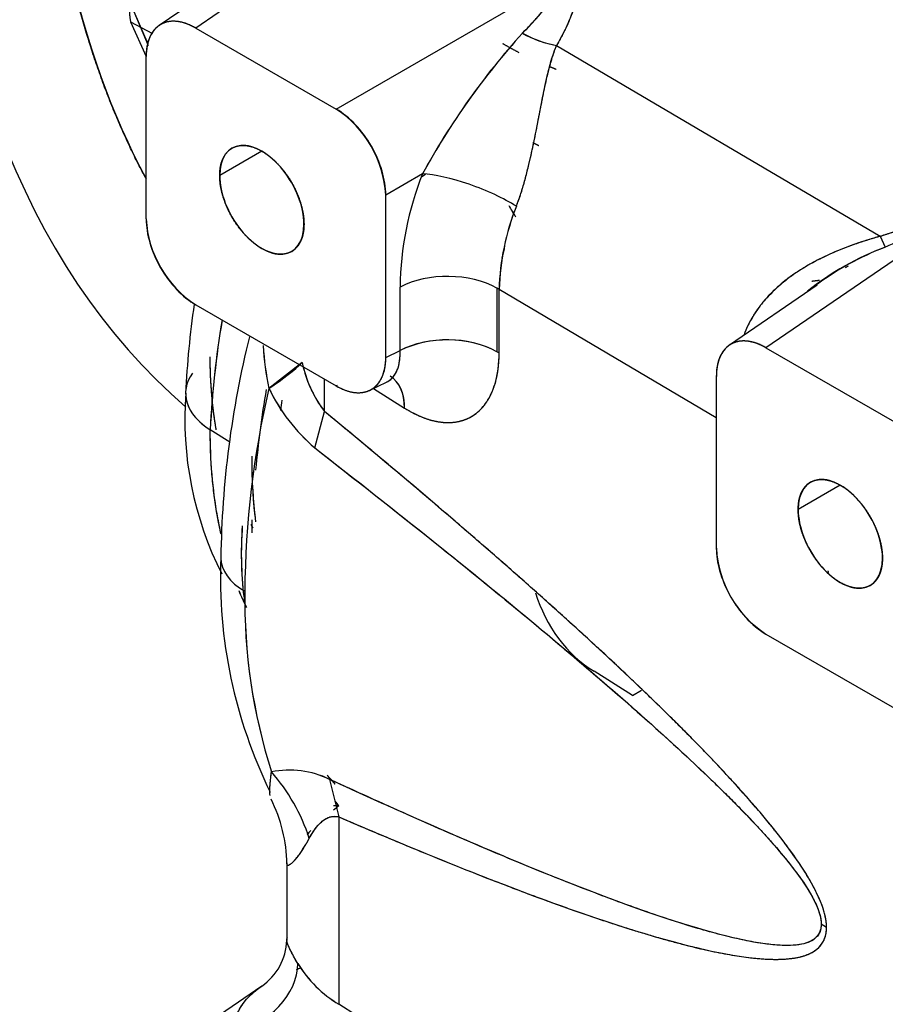
# Model space of a CAD drawing. Units: millimetres. Extents: x 0 to 543, y 0 to 287.
# Drawn here: x 103 to 118, y 41 to 58 of the extents above; entities that cross this region are included whole.
import ezdxf
from ezdxf import colors
from ezdxf.entities.mleader import LeaderData, LeaderLine
from ezdxf.lldxf.tags import DXFTag
from ezdxf.math import Vec2, Vec3

# ---------------------------------------------------------------- set-up
doc = ezdxf.new("R2010")
doc.units = ezdxf.units.MM
for name, color, linetype in [('14910012', 7, 'Continuous'), ('I_T485AT000_01_R', 7, 'Continuous'), ('Predeterminado', 7, 'Continuous')]:
    doc.layers.add(name, color=color, linetype=linetype)
tags = doc.linetypes.add('HIDDEN2', pattern=[4.7625, 3.175, -1.5875]).pattern_tags.tags
tags[6:7] = [DXFTag(74, 4), DXFTag(75, 0), DXFTag(340, '0'), DXFTag(46, 0.0), DXFTag(50, 0.0), DXFTag(44, 0.0), DXFTag(45, 0.0)]
tags[4:5] = [DXFTag(74, 4), DXFTag(75, 0), DXFTag(340, '0'), DXFTag(46, 0.0), DXFTag(50, 0.0), DXFTag(44, 0.0), DXFTag(45, 0.0)]

# ---------------------------------------------------------------- blocks, each defined once
blk = doc.blocks.new('SE6')
at = {"layer": '14910012', "color": 7, "linetype": 'Continuous'}
for centre, major_axis, start_param, end_param in [((116.855, 76.858), (22.85, 39.577), 0, 3.141593), ((119.4, 75.388), (22.85, 39.577), 0, 3.565843), ((121.097, 74.408), (14, 24.249), 1.720779, 3.03256), ((119.966, 75.061), (20, 34.641), 2.131731, 3.36839)]:
    blk.add_ellipse(centre, major_axis=major_axis, ratio=0.57735, start_param=start_param, end_param=end_param, dxfattribs=at)
at = {"layer": 'I_T485AT000_01_R', "color": 7, "linetype": 'HIDDEN2'}
for p, q in [((112.401, 62.632), (105.198, 57.714)), ((110.77, 61.048), (105.823, 57.67)), ((110.77, 61.048), (105.823, 57.67)), ((108.229, 56.281), (112, 58.459)), ((108.229, 56.281), (112, 58.459)), ((104.766, 57.953), (105.012, 57.373)), ((104.766, 57.953), (105.002, 57.397)), ((104.707, 57.777), (105.086, 57.574)), ((104.707, 57.777), (105.086, 57.574)), ((104.707, 57.777), (104.976, 57.183)), ((105.823, 57.67), (108.229, 56.281)), ((105.823, 57.67), (108.229, 56.281)), ((111.999, 57.372), (117.537, 54.106)), ((111.999, 57.372), (117.537, 54.106)), ((104.975, 54.403), (104.975, 57.181)), ((104.975, 54.403), (104.975, 57.181)), ((106.955, 55.563), (106.234, 55.147)), ((106.955, 55.563), (106.234, 55.147)), ((109.703, 55.175), (109.077, 54.813)), ((109.703, 55.175), (109.077, 54.813)), ((109.691, 55.132), (109.755, 55.169)), ((109.077, 52.035), (109.077, 54.813)), ((109.077, 52.035), (109.077, 54.813)), ((117.537, 54.106), (117.625, 53.921)), ((117.537, 54.106), (117.625, 53.921)), ((111.108, 53.952), (111.102, 53.885)), ((118.293, 54.051), (115.581, 52.2)), ((118.293, 54.051), (115.581, 52.2)), ((111.102, 53.885), (111.065, 53.734)), ((116.989, 53.597), (116.939, 53.568)), ((109.32, 52.152), (109.32, 53.238)), ((109.32, 52.152), (109.32, 53.238)), ((116.461, 53.271), (114.956, 52.243)), ((110.98, 52.131), (110.98, 53.217)), ((110.98, 52.131), (110.98, 53.217)), ((111.016, 53.195), (110.98, 53.217)), ((111.016, 52.11), (111.016, 53.195)), ((114.733, 51.003), (111.016, 53.195)), ((111.016, 52.11), (111.016, 53.195)), ((114.733, 51.003), (111.016, 53.195)), ((105.823, 52.935), (108.229, 51.546)), ((105.823, 52.935), (108.229, 51.546)), ((109.077, 52.035), (109.32, 52.152)), ((109.077, 52.035), (109.32, 52.152)), ((110.98, 52.131), (111.016, 52.11)), ((115.581, 52.2), (118.128, 50.729)), ((115.581, 52.2), (118.128, 50.729)), ((107.647, 51.947), (107.077, 51.504)), ((108.027, 51.111), (108.027, 51.662)), ((108.027, 51.111), (108.027, 51.662)), ((108.243, 51.553), (108.229, 51.546)), ((108.243, 51.553), (108.229, 51.546)), ((108.801, 51.472), (109.088, 51.61)), ((109.086, 51.609), (109.092, 51.619)), ((114.733, 51.71), (114.733, 48.769)), ((114.733, 51.71), (114.733, 48.769)), ((108.865, 51.502), (109.398, 51.168)), ((108.865, 51.502), (109.398, 51.168)), ((107.864, 50.485), (108.027, 51.111)), ((107.864, 50.485), (108.027, 51.111)), ((106.409, 50.584), (106.072, 50.796)), ((106.409, 50.584), (106.072, 50.796)), ((116.855, 49.848), (116.134, 49.431)), ((116.855, 49.848), (116.134, 49.431)), ((115.581, 47.301), (118.128, 45.83)), ((115.581, 47.301), (118.128, 45.83)), ((113.297, 46.252), (112.641, 46.666)), ((113.297, 46.252), (112.641, 46.666)), ((113.297, 46.252), (113.453, 46.343)), ((113.297, 46.252), (113.453, 46.343)), ((108.113, 44.815), (108.275, 44.172)), ((108.113, 44.815), (108.275, 44.172)), ((108.275, 44.361), (108.275, 44.361)), ((108.275, 44.172), (108.275, 40.966)), ((108.275, 44.172), (108.275, 40.966)), ((107.382, 43.386), (107.382, 42.06)), ((116.619, 42.282), (116.529, 42.337)), ((116.619, 42.282), (116.529, 42.337)), ((106.953, 41.276), (105.198, 40.077)), ((109.533, 40.17), (108.275, 40.966))]:
    blk.add_line(p, q, dxfattribs=at)
for centre, radius, start, end in [((105.396, 57.931), 0.706, 149.7797, 192.6549), ((105.394, 57.931), 0.704, 149.7296, 192.0984), ((120.792, 49.102), 12.643, 137.8748, 151.2928), ((121.004, 48.952), 12.9, 138.0093, 151.1583), ((112.324, 59.186), 1.843, 240.4532, 259.8501), ((107.225, 54.723), 1.853, 2.7804, 57.2196), ((107.191, 54.703), 1.889, 3.337, 56.663), ((114.903, 53.141), 5.584, 158.6344, 179.0038), ((114.903, 53.141), 5.584, 158.6344, 179.0038), ((115.146, 53.081), 4.131, 158.1385, 178.4196), ((115.132, 53.084), 4.118, 158.1044, 178.4537), ((121.965, 61.05), 12.55, 210.7539, 211.7976), ((121.963, 61.049), 12.548, 210.755, 211.7988), ((106.827, 54.493), 1.853, 182.7804, 237.2196), ((106.861, 54.513), 1.889, 183.3304, 236.6696), ((119.359, 49.305), 4.931, 110.5834, 128.477), ((119.455, 49.182), 5.08, 111.1117, 126.7616), ((121.204, 50.698), 15.569, 171.7049, 177.3421), ((122.387, 49.981), 16.335, 170.5048, 177.1392), ((122.387, 49.981), 16.336, 170.506, 177.1382), ((122.986, 48.37), 16.734, 166.1059, 179.2003), ((111.651, 52.496), 4.681, 183.1948, 192.2376), ((111.683, 52.489), 4.71, 183.0882, 192.0665), ((110.129, 50.464), 1.872, 62.9724, 115.584), ((109.656, 52.357), 2.051, 191.5241, 217.4203), ((109.672, 52.364), 2.068, 193.9907, 217.3087), ((111.52, 50.988), 5.884, 175.7833, 206.8684), ((122.512, 47.907), 15.849, 166.8812, 179.5481), ((122.501, 47.908), 15.838, 166.8769, 179.5524), ((125.723, 48.32), 18.959, 170.3961, 174.5895), ((125.723, 48.32), 18.959, 170.3961, 174.5895), ((109.895, 52.866), 3.13, 205.7831, 229.5277), ((109.877, 52.852), 3.108, 205.6957, 229.6152), ((124.607, 48.897), 17.476, 172.0844, 172.6685), ((113.024, 48.681), 6.42, 175.8111, 187.6165), ((113.023, 48.68), 6.419, 175.8065, 186.5859), ((116.619, 48.879), 1.889, 183.3304, 236.6696), ((116.599, 48.867), 1.868, 183.0131, 236.9869), ((114.586, 48.267), 8.339, 177.6846, 206.1335), ((116.396, 47.892), 9.733, 179.1725, 197.6419), ((116.372, 47.888), 9.709, 179.1493, 197.6651), ((107.433, 43.435), 1.538, 63.7579, 101.7306), ((107.432, 43.423), 1.55, 63.9104, 101.5781), ((104.895, 43.351), 2.487, 0.387, 26.9146), ((113.024, 48.681), 6.42, 221.3577, 222.2895), ((113.023, 48.68), 6.419, 221.553, 222.2942), ((106.39, 42.093), 0.993, 304.5731, 358.2882), ((109.351, 42.757), 2.09, 211.5592, 239.0085), ((109.351, 42.757), 2.089, 211.5548, 239.0129)]:
    blk.add_arc(centre, radius, start, end, dxfattribs=at)
for centre, major_axis, ratio, start_param, end_param in [((121.805, 74), (13.165, 22.803), 0.57735, 2.356194, 2.798173), ((105.825, 56.689), (-0.601, 1.041), 0.576253, 5.888726, 6.281023), ((105.825, 56.689), (0.601, -1.041), 0.576253, 3.141466, 3.531654), ((105.825, 56.689), (-0.601, 1.041), 0.576253, 5.498738, 5.888726), ((105.825, 56.689), (-0.601, 1.041), 0.576253, 0.390061, 0.784447), ((111.743, 58.212), (1.039, -0.601), 0.590905, 4.73878, 5.277654), ((108.227, 55.302), (-0.6, 1.039), 0.57845, 5.10245, 5.496836), ((108.227, 55.302), (-0.6, 1.039), 0.57845, 4.712263, 5.10245), ((106.955, 54.73), (0.51, -0.883), 0.57735, 0.785398, 3.926991), ((108.227, 55.302), (0.6, -1.039), 0.57845, 1.176337, 1.568634), ((106.955, 54.73), (-0.51, 0.883), 0.57735, 0.785398, 3.926991), ((108.227, 55.302), (0.6, -1.039), 0.57845, 0.786349, 1.176337), ((110.514, 54.664), (1.123, -0.422), 0.257724, 0.882743, 2.468981), ((110.514, 54.664), (1.123, -0.422), 0.257724, 0.882743, 2.468981), ((105.825, 53.914), (-0.6, 1.039), 0.57845, 0.786349, 1.176337), ((105.825, 53.914), (-0.6, 1.039), 0.57845, 1.176337, 1.568634), ((105.825, 53.914), (0.6, -1.039), 0.57845, 4.712263, 5.10245), ((110.131, 52.727), (1.2, 0), 0.57735, 0.785398, 2.312561), ((110.131, 52.727), (1.2, 0), 0.57735, 0.785398, 2.312561), ((105.825, 53.914), (0.6, -1.039), 0.57845, 5.10245, 5.496836), ((110.131, 52.727), (1.2, 0), 0.57735, 0.741765, 0.785398), ((110.131, 51.641), (-1.2, 0), 0.57735, 3.926991, 5.454154), ((115.583, 51.218), (0.601, -1.041), 0.576253, 3.141466, 3.503362), ((115.583, 51.218), (-0.601, 1.041), 0.576253, 5.862536, 6.253789), ((115.583, 51.218), (-0.601, 1.041), 0.576253, 5.498738, 5.862536), ((110.131, 51.641), (1.2, 0), 0.57735, 0.741765, 0.785398), ((115.583, 51.218), (-0.601, 1.041), 0.576253, 0.36177, 0.784447), ((105.054, 51.076), (2.751, 1.196), 0.186697, -0.829495, -0.431488), ((108.227, 52.527), (0.601, -1.041), 0.576253, 0.390061, 0.784447), ((107.251, 51.42), (1.6, 0), 0.57735, 2.757506, 3.883358), ((108.227, 52.527), (-0.601, 1.041), 0.576253, 3.141466, 3.531654), ((108.513, 50.7), (-0.638, -1.016), 0.603083, 2.37799, 3.141593), ((108.513, 50.7), (-0.638, -1.016), 0.603083, 2.37799, 2.948859), ((107.251, 51.42), (1.6, 0), 0.57735, 3.141593, 3.883358), ((108.227, 52.527), (0.601, -1.041), 0.576253, 5.498738, 5.888726), ((108.227, 52.527), (0.601, -1.041), 0.576253, 5.888726, 6.281023), ((116.855, 49.015), (0.51, -0.883), 0.57735, 0.785398, 3.926991), ((116.855, 49.015), (-0.51, 0.883), 0.57735, 0.785398, 3.926991), ((115.583, 48.281), (-0.6, 1.039), 0.57845, 0.786349, 1.150147), ((107.654, 48.604), (1.4, 0), 0.57735, 3.141873, 3.926991), ((107.654, 48.604), (1.4, 0), 0.57735, 3.141889, 3.926991), ((115.583, 48.281), (-0.6, 1.039), 0.57845, 1.150147, 1.5414), ((112.739, 47.97), (-0.802, 1.384), 0.625524, 1.199542, 2.310571), ((115.583, 48.281), (-0.6, 1.039), 0.57845, 1.57067, 1.930332), ((115.583, 48.281), (0.6, -1.039), 0.57845, 5.071925, 5.496836), ((105.108, 43.004), (-1.291, 2.708), 0.924316, 4.571571, 5.01117), ((105.108, 43.004), (-1.291, 2.708), 0.924316, 4.571571, 5.01117), ((106.437, 41.436), (1.036, 0.606), 0.760088, 4.326294, 5.857817), ((106.437, 41.436), (1.036, 0.606), 0.760088, 4.326294, 5.857817)]:
    blk.add_ellipse(centre, major_axis=major_axis, ratio=ratio, start_param=start_param, end_param=end_param, dxfattribs=at)
for points, degree, knots in [([(104.957, 55.12), (104.331, 56.294), (103.919, 57.703), (103.186, 60.205), (103.186, 63.251)], 2, [0.609292, 0.609292, 0.609292, 0.75, 0.75, 1, 1, 1]), ([(112.22, 58.576), (112.323, 58.485), (112.357, 58.336), (112.283, 57.931), (112.175, 57.675), (111.999, 57.372)], 3, [0, 0, 0, 0, 0.5, 0.5, 1, 1, 1, 1]), ([(112.22, 58.576), (112.375, 58.439), (112.32, 58.134), (112.264, 57.829), (111.999, 57.372)], 2, [0, 0, 0, 0.5, 0.5, 1, 1, 1]), ([(111.415, 57.582), (111.444, 57.611), (111.499, 57.668), (111.578, 57.751), (111.65, 57.83), (111.716, 57.904), (111.775, 57.974), (111.827, 58.039), (111.874, 58.1), (111.911, 58.154), (111.941, 58.201), (111.965, 58.241), (111.984, 58.278), (111.999, 58.313), (112.01, 58.344), (112.017, 58.373), (112.019, 58.399), (112.017, 58.421), (112.012, 58.442), (112.004, 58.453), (112, 58.459)], 3, [0, 0, 0, 0, 0.104245, 0.202575, 0.295009, 0.381573, 0.462297, 0.537216, 0.606378, 0.669842, 0.71758, 0.761719, 0.802327, 0.83949, 0.873321, 0.903969, 0.931636, 0.956594, 0.979216, 1, 1, 1, 1]), ([(111.415, 57.582), (111.648, 57.818), (111.816, 58.011), (112.012, 58.306), (112.041, 58.407), (112, 58.459)], 3, [0, 0, 0, 0, 0.5, 0.5, 1, 1, 1, 1]), ([(105.823, 57.67), (105.654, 57.768), (105.499, 57.783), (105.343, 57.799), (105.224, 57.73), (105.104, 57.661), (105.04, 57.518), (104.975, 57.376), (104.975, 57.181)], 2, [0, 0, 0, 0.25, 0.25, 0.5, 0.5, 0.75, 0.75, 1, 1, 1]), ([(105.823, 57.67), (105.8, 57.683), (105.753, 57.709), (105.685, 57.738), (105.618, 57.761), (105.553, 57.776), (105.49, 57.785), (105.43, 57.787), (105.373, 57.782), (105.32, 57.771), (105.27, 57.754), (105.231, 57.735), (105.202, 57.716), (105.18, 57.701), (105.16, 57.685), (105.14, 57.667), (105.122, 57.647), (105.104, 57.626), (105.087, 57.603), (105.072, 57.579), (105.057, 57.553), (105.043, 57.526), (105.031, 57.498), (105.019, 57.468), (105.009, 57.436), (105, 57.404), (104.993, 57.37), (104.987, 57.334), (104.982, 57.298), (104.978, 57.26), (104.976, 57.221), (104.976, 57.194), (104.975, 57.181)], 3, [0, 0, 0, 0, 0.052481, 0.104407, 0.15578, 0.206599, 0.256866, 0.306582, 0.355747, 0.404363, 0.452431, 0.499952, 0.523648, 0.547481, 0.571452, 0.595559, 0.619803, 0.644184, 0.668703, 0.693359, 0.718153, 0.743084, 0.768154, 0.793361, 0.818707, 0.84419, 0.869812, 0.895572, 0.921471, 0.947509, 0.973685, 1, 1, 1, 1]), ([(111.359, 57.248), (111.221, 57.319), (111.087, 57.396), (111.085, 57.398), (111.082, 57.399)], 2, [0.741373085, 0.741373085, 0.741373085, 0.75, 0.75, 0.750167949, 0.750167949, 0.750167949]), ([(111.311, 54.619), (111.355, 54.733), (111.394, 54.85), (111.464, 55.088), (111.496, 55.209), (111.54, 55.394), (111.554, 55.456), (111.582, 55.58), (111.595, 55.641), (111.633, 55.825), (111.657, 55.945), (111.703, 56.184), (111.726, 56.301), (111.76, 56.475), (111.772, 56.532), (111.795, 56.645), (111.807, 56.701), (111.843, 56.866), (111.869, 56.973), (111.927, 57.178), (111.96, 57.277), (111.999, 57.372)], 3, [0, 0, 0, 0, 0.125, 0.125, 0.25, 0.25, 0.3125, 0.3125, 0.375, 0.375, 0.5, 0.5, 0.625, 0.625, 0.6875, 0.6875, 0.75, 0.75, 0.875, 0.875, 1, 1, 1, 1]), ([(111.311, 54.619), (111.323, 54.651), (111.347, 54.714), (111.381, 54.814), (111.413, 54.917), (111.445, 55.024), (111.475, 55.134), (111.505, 55.249), (111.552, 55.444), (111.615, 55.732), (111.674, 56.03), (111.72, 56.27), (111.752, 56.435), (111.786, 56.604), (111.824, 56.782), (111.863, 56.945), (111.896, 57.069), (111.92, 57.149), (111.94, 57.212), (111.96, 57.27), (111.979, 57.323), (111.993, 57.356), (111.999, 57.372)], 3, [0, 0, 0, 0, 0.033257, 0.067219, 0.101991, 0.137677, 0.174368, 0.21215, 0.251101, 0.36812, 0.500531, 0.559927, 0.625047, 0.680771, 0.750203, 0.830615, 0.874917, 0.903629, 0.930489, 0.955502, 0.978671, 1, 1, 1, 1]), ([(106.234, 55.147), (106.234, 55.313), (106.289, 55.434), (106.344, 55.555), (106.445, 55.614), (106.547, 55.672), (106.679, 55.659), (106.812, 55.646), (106.955, 55.563), (107.099, 55.481), (107.231, 55.341), (107.364, 55.201), (107.465, 55.025), (107.567, 54.849), (107.622, 54.664), (107.677, 54.48), (107.677, 54.314)], 2, [0, 0, 0, 0.125, 0.125, 0.25, 0.25, 0.375, 0.375, 0.5, 0.5, 0.625, 0.625, 0.75, 0.75, 0.875, 0.875, 1, 1, 1]), ([(107.677, 54.314), (107.677, 54.148), (107.622, 54.027), (107.567, 53.906), (107.465, 53.847), (107.364, 53.789), (107.231, 53.802), (107.099, 53.815), (106.955, 53.898), (106.812, 53.98), (106.679, 54.12), (106.547, 54.26), (106.445, 54.436), (106.344, 54.612), (106.289, 54.796), (106.234, 54.981), (106.234, 55.147)], 2, [0, 0, 0, 0.125, 0.125, 0.25, 0.25, 0.375, 0.375, 0.5, 0.5, 0.625, 0.625, 0.75, 0.75, 0.875, 0.875, 1, 1, 1]), ([(117.537, 54.106), (117.412, 54.071), (117.287, 54.033), (117.043, 53.951), (116.923, 53.906), (116.688, 53.808), (116.573, 53.755), (116.405, 53.667), (116.349, 53.637), (116.241, 53.573), (116.187, 53.54), (116.029, 53.437), (115.93, 53.363), (115.743, 53.205), (115.656, 53.121), (115.536, 52.985), (115.498, 52.938), (115.426, 52.842), (115.393, 52.792), (115.3, 52.639), (115.248, 52.532), (115.208, 52.419)], 3, [0, 0, 0, 0, 0.125, 0.125, 0.25, 0.25, 0.375, 0.375, 0.4375, 0.4375, 0.5, 0.5, 0.625, 0.625, 0.75, 0.75, 0.8125, 0.8125, 0.875, 0.875, 1, 1, 1, 1]), ([(117.537, 54.106), (117.511, 54.099), (117.45, 54.081), (117.328, 54.045), (117.114, 53.977), (116.812, 53.865), (116.472, 53.708), (116.143, 53.52), (115.849, 53.305), (115.654, 53.12), (115.548, 52.999), (115.506, 52.948), (115.466, 52.896), (115.429, 52.845), (115.394, 52.793), (115.361, 52.74), (115.33, 52.687), (115.301, 52.634), (115.274, 52.581), (115.25, 52.527), (115.228, 52.473), (115.214, 52.437), (115.208, 52.419)], 3, [0, 0, 0, 0, 0.027346, 0.062765, 0.125353, 0.24985, 0.382325, 0.499116, 0.630149, 0.748839, 0.771489, 0.793783, 0.815731, 0.837347, 0.858643, 0.879633, 0.900332, 0.920755, 0.940916, 0.960833, 0.980522, 1, 1, 1, 1]), ([(117.537, 54.106), (117.734, 54.178), (117.906, 54.222), (118.194, 54.253), (118.31, 54.241), (118.398, 54.2)], 3, [0, 0, 0, 0, 0.5, 0.5, 1, 1, 1, 1]), ([(117.537, 54.106), (117.833, 54.214), (118.05, 54.238), (118.266, 54.261), (118.398, 54.2)], 2, [0, 0, 0, 0.5, 0.5, 1, 1, 1]), ([(118.255, 54.082), (118.251, 54.084), (118.242, 54.087), (118.229, 54.091), (118.214, 54.094), (118.197, 54.096), (118.18, 54.097), (118.161, 54.097), (118.141, 54.096), (118.12, 54.094), (118.098, 54.091), (118.075, 54.087), (118.05, 54.081), (118.005, 54.07), (117.936, 54.05), (117.841, 54.016), (117.736, 53.972), (117.663, 53.939), (117.625, 53.921)], 3, [0, 0, 0, 0, 0.023768, 0.047845, 0.072521, 0.098065, 0.124719, 0.152697, 0.182184, 0.213338, 0.246294, 0.281165, 0.318046, 0.357019, 0.485961, 0.635586, 0.806743, 1, 1, 1, 1]), ([(115.581, 52.2), (115.558, 52.213), (115.512, 52.238), (115.443, 52.268), (115.376, 52.29), (115.311, 52.306), (115.248, 52.315), (115.188, 52.316), (115.131, 52.312), (115.078, 52.3), (115.028, 52.283), (114.989, 52.264), (114.96, 52.246), (114.938, 52.231), (114.918, 52.214), (114.899, 52.196), (114.88, 52.176), (114.862, 52.155), (114.845, 52.133), (114.83, 52.108), (114.815, 52.083), (114.801, 52.056), (114.789, 52.027), (114.777, 51.997), (114.767, 51.966), (114.758, 51.933), (114.751, 51.899), (114.745, 51.864), (114.74, 51.827), (114.736, 51.789), (114.734, 51.75), (114.734, 51.724), (114.733, 51.71)], 3, [0, 0, 0, 0, 0.052481, 0.104407, 0.15578, 0.206599, 0.256866, 0.306582, 0.355747, 0.404363, 0.452431, 0.499952, 0.523648, 0.547482, 0.571452, 0.595559, 0.619804, 0.644185, 0.668704, 0.69336, 0.718154, 0.743086, 0.768155, 0.793362, 0.818708, 0.844191, 0.869813, 0.895573, 0.921472, 0.947509, 0.973685, 1, 1, 1, 1]), ([(115.581, 52.2), (115.498, 52.248), (115.416, 52.277), (115.334, 52.305), (115.257, 52.313), (115.18, 52.32), (115.11, 52.307), (115.041, 52.293), (114.982, 52.259), (114.923, 52.225), (114.876, 52.172), (114.83, 52.119), (114.798, 52.048), (114.766, 51.977), (114.75, 51.892), (114.734, 51.807), (114.733, 51.71)], 2, [0, 0, 0, 0.125, 0.125, 0.25, 0.25, 0.375, 0.375, 0.5, 0.5, 0.625, 0.625, 0.75, 0.75, 0.875, 0.875, 1, 1, 1]), ([(109.087, 51.609), (109.095, 51.613), (109.138, 51.636), (109.209, 51.696), (109.26, 51.785), (109.287, 51.859), (109.298, 51.9), (109.309, 51.949), (109.317, 52.007), (109.322, 52.075), (109.321, 52.126), (109.32, 52.152)], 3, [0.4719737, 0.4719737, 0.4719737, 0.4719737, 0.4996017, 0.6183887, 0.7494994, 0.7797652, 0.8146253, 0.8540793, 0.8981268, 0.9467672, 1, 1, 1, 1]), ([(109.111, 51.622), (109.146, 51.643), (109.178, 51.67), (109.233, 51.738), (109.256, 51.778), (109.292, 51.869), (109.305, 51.919), (109.32, 52.03), (109.323, 52.089), (109.32, 52.152)], 3, [0.5, 0.5, 0.5, 0.5, 0.625, 0.625, 0.75, 0.75, 0.875, 0.875, 1, 1, 1, 1]), ([(109.398, 51.168), (109.504, 51.101), (109.61, 51.047), (109.817, 50.967), (109.919, 50.94), (110.115, 50.915), (110.209, 50.917), (110.385, 50.949), (110.467, 50.979), (110.617, 51.066), (110.684, 51.123), (110.802, 51.262), (110.852, 51.344), (110.933, 51.53), (110.964, 51.634), (111.005, 51.86), (111.016, 51.981), (111.016, 52.11)], 3, [0, 0, 0, 0, 0.125, 0.125, 0.25, 0.25, 0.375, 0.375, 0.5, 0.5, 0.625, 0.625, 0.75, 0.75, 0.875, 0.875, 1, 1, 1, 1]), ([(109.398, 51.168), (109.557, 51.068), (109.713, 51.007), (109.87, 50.946), (110.017, 50.928), (110.164, 50.909), (110.297, 50.933), (110.429, 50.957), (110.542, 51.022), (110.655, 51.088), (110.743, 51.193), (110.832, 51.298), (110.893, 51.437), (110.954, 51.577), (110.985, 51.747), (111.016, 51.917), (111.016, 52.11)], 2, [0, 0, 0, 0.125, 0.125, 0.25, 0.25, 0.375, 0.375, 0.5, 0.5, 0.625, 0.625, 0.75, 0.75, 0.875, 0.875, 1, 1, 1]), ([(108.229, 51.546), (108.252, 51.533), (108.299, 51.507), (108.367, 51.478), (108.434, 51.455), (108.499, 51.439), (108.562, 51.431), (108.622, 51.429), (108.679, 51.434), (108.732, 51.445), (108.782, 51.462), (108.821, 51.481), (108.851, 51.499), (108.872, 51.515), (108.892, 51.531), (108.912, 51.549), (108.93, 51.569), (108.948, 51.59), (108.965, 51.613), (108.98, 51.637), (108.995, 51.663), (109.009, 51.69), (109.021, 51.718), (109.033, 51.748), (109.043, 51.78), (109.052, 51.812), (109.059, 51.846), (109.065, 51.882), (109.07, 51.918), (109.074, 51.956), (109.076, 51.995), (109.077, 52.022), (109.077, 52.035)], 3, [0, 0, 0, 0, 0.052481, 0.104407, 0.155779, 0.206598, 0.256865, 0.306581, 0.355746, 0.404363, 0.452431, 0.499952, 0.523648, 0.547481, 0.571452, 0.595559, 0.619803, 0.644184, 0.668703, 0.693359, 0.718153, 0.743084, 0.768154, 0.793361, 0.818707, 0.84419, 0.869812, 0.895572, 0.921471, 0.947509, 0.973685, 1, 1, 1, 1]), ([(108.229, 51.546), (108.398, 51.448), (108.553, 51.433), (108.709, 51.417), (108.828, 51.486), (108.948, 51.555), (109.012, 51.698), (109.077, 51.84), (109.077, 52.035)], 2, [0, 0, 0, 0.25, 0.25, 0.5, 0.5, 0.75, 0.75, 1, 1, 1]), ([(116.619, 42.282), (116.619, 42.57), (116.439, 42.971), (115.719, 43.999), (115.18, 44.626), (113.744, 46.102), (112.847, 46.951), (110.701, 48.868), (109.451, 49.936), (108.027, 51.111)], 3, [0, 0, 0, 0, 0.25, 0.25, 0.5, 0.5, 0.75, 0.75, 1, 1, 1, 1]), ([(116.619, 42.282), (116.619, 42.714), (116.079, 43.485), (115.539, 44.257), (114.462, 45.364), (113.384, 46.471), (111.774, 47.909), (110.164, 49.348), (108.027, 51.111)], 2, [0, 0, 0, 0.25, 0.25, 0.5, 0.5, 0.75, 0.75, 1, 1, 1]), ([(106.258, 49.011), (106.246, 49.063), (106.213, 49.216), (106.167, 49.475), (106.124, 49.793), (106.094, 50.119), (106.075, 50.453), (106.073, 50.682), (106.072, 50.796)], 3, [0.8472455, 0.8472455, 0.8472455, 0.8472455, 0.8618745, 0.8896531, 0.917355, 0.9449801, 0.9725284, 1, 1, 1, 1]), ([(106.258, 49.009), (106.236, 49.108), (106.215, 49.21), (106.114, 49.775), (106.072, 50.273), (106.072, 50.796)], 3, [0.8471443, 0.8471443, 0.8471443, 0.8471443, 0.875, 0.875, 1, 1, 1, 1]), ([(107.864, 50.485), (109.299, 49.369), (110.56, 48.359), (112.724, 46.558), (113.629, 45.767), (115.077, 44.405), (115.621, 43.835), (116.347, 42.917), (116.529, 42.571), (116.529, 42.337)], 3, [0, 0, 0, 0, 0.25, 0.25, 0.5, 0.5, 0.75, 0.75, 1, 1, 1, 1]), ([(107.864, 50.485), (108.54, 49.955), (109.805, 48.965), (111.563, 47.534), (113.052, 46.271), (114.029, 45.394), (114.584, 44.867), (114.806, 44.652), (115.014, 44.446), (115.209, 44.248), (115.39, 44.058), (115.558, 43.876), (115.713, 43.702), (115.854, 43.537), (115.982, 43.38), (116.096, 43.232), (116.197, 43.091), (116.285, 42.959), (116.359, 42.835), (116.421, 42.719), (116.469, 42.611), (116.503, 42.511), (116.524, 42.419), (116.527, 42.364), (116.529, 42.337)], 3, [0, 0, 0, 0, 0.223455, 0.417762, 0.583041, 0.71949, 0.746088, 0.771278, 0.795067, 0.817462, 0.838473, 0.858112, 0.876393, 0.893335, 0.908958, 0.923293, 0.936375, 0.948254, 0.958994, 0.968684, 0.977442, 0.985432, 0.992864, 1, 1, 1, 1]), ([(106.855, 49.221), (106.833, 49.388), (106.797, 49.754), (106.79, 50.14), (106.787, 50.346)], 3, [0.90713526, 0.90713526, 0.90713526, 0.90713526, 0.95050953, 1, 1, 1, 1]), ([(116.134, 49.431), (116.134, 49.513), (116.147, 49.586), (116.161, 49.658), (116.188, 49.718), (116.216, 49.778), (116.255, 49.824), (116.295, 49.869), (116.345, 49.898), (116.395, 49.927), (116.454, 49.939), (116.513, 49.95), (116.579, 49.944), (116.644, 49.937), (116.714, 49.913), (116.784, 49.889), (116.855, 49.848), (116.926, 49.807), (116.996, 49.751), (117.065, 49.694), (117.131, 49.625), (117.196, 49.556), (117.256, 49.476), (117.315, 49.397), (117.365, 49.309), (117.415, 49.223), (117.455, 49.131), (117.494, 49.041), (117.521, 48.949), (117.548, 48.858), (117.562, 48.769), (117.576, 48.681), (117.576, 48.599)], 2, [0, 0, 0, 0.0625, 0.0625, 0.125, 0.125, 0.1875, 0.1875, 0.25, 0.25, 0.3125, 0.3125, 0.375, 0.375, 0.4375, 0.4375, 0.5, 0.5, 0.5625, 0.5625, 0.625, 0.625, 0.6875, 0.6875, 0.75, 0.75, 0.8125, 0.8125, 0.875, 0.875, 0.9375, 0.9375, 1, 1, 1]), ([(117.576, 48.599), (117.576, 48.516), (117.562, 48.444), (117.548, 48.372), (117.521, 48.312), (117.494, 48.252), (117.455, 48.206), (117.415, 48.161), (117.365, 48.132), (117.315, 48.103), (117.256, 48.091), (117.197, 48.08), (117.131, 48.086), (117.065, 48.093), (116.996, 48.117), (116.926, 48.141), (116.855, 48.182), (116.784, 48.223), (116.714, 48.279), (116.645, 48.336), (116.579, 48.405), (116.513, 48.474), (116.454, 48.554), (116.395, 48.633), (116.345, 48.721), (116.295, 48.807), (116.255, 48.899), (116.216, 48.989), (116.188, 49.081), (116.161, 49.172), (116.147, 49.261), (116.134, 49.349), (116.134, 49.431)], 2, [0, 0, 0, 0.0625, 0.0625, 0.125, 0.125, 0.1875, 0.1875, 0.25, 0.25, 0.3125, 0.3125, 0.375, 0.375, 0.4375, 0.4375, 0.5, 0.5, 0.5625, 0.5625, 0.625, 0.625, 0.6875, 0.6875, 0.75, 0.75, 0.8125, 0.8125, 0.875, 0.875, 0.9375, 0.9375, 1, 1, 1]), ([(107.097, 44.536), (107.09, 44.579), (107.09, 44.632), (107.099, 44.764), (107.109, 44.844), (107.12, 44.942)], 3, [0.7532529, 0.7532529, 0.7532529, 0.7532529, 0.875, 0.875, 1, 1, 1, 1]), ([(107.096, 44.537), (107.096, 44.538), (107.094, 44.556), (107.091, 44.594), (107.091, 44.657), (107.096, 44.724), (107.103, 44.795), (107.111, 44.866), (107.117, 44.917), (107.12, 44.942)], 3, [0.7485504, 0.7485504, 0.7485504, 0.7485504, 0.750706, 0.7985358, 0.8438428, 0.8866274, 0.9269014, 0.964684, 1, 1, 1, 1]), ([(116.529, 42.337), (116.529, 42.106), (116.352, 41.985), (115.647, 41.961), (115.119, 42.059), (113.713, 42.473), (112.834, 42.789), (110.732, 43.64), (109.508, 44.174), (108.113, 44.815)], 3, [0, 0, 0, 0, 0.25, 0.25, 0.5, 0.5, 0.75, 0.75, 1, 1, 1, 1]), ([(116.529, 42.337), (116.524, 42.292), (116.515, 42.198), (116.443, 42.101), (116.334, 42.03), (116.183, 41.986), (115.991, 41.968), (115.757, 41.976), (115.482, 42.01), (115.165, 42.069), (114.805, 42.155), (114.299, 42.296), (113.621, 42.515), (112.745, 42.833), (111.753, 43.223), (110.644, 43.686), (109.418, 44.22), (108.561, 44.611), (108.113, 44.815)], 3, [0, 0, 0, 0, 0.013165, 0.02794, 0.045496, 0.066544, 0.091499, 0.120608, 0.154027, 0.191859, 0.234174, 0.281023, 0.368775, 0.469275, 0.5826, 0.708804, 0.847928, 1, 1, 1, 1]), ([(108.275, 44.361), (108.25, 44.36), (108.219, 44.36), (108.187, 44.36), (108.181, 44.359)], 3, [0, 0, 0, 0, 0.02638738, 0.03351383, 0.03351383, 0.03351383, 0.03351383]), ([(107.768, 43.806), (107.798, 43.862), (107.83, 43.914), (107.9, 44.01), (107.937, 44.054), (108, 44.108), (108.021, 44.124), (108.067, 44.15), (108.09, 44.161), (108.164, 44.184), (108.217, 44.188), (108.275, 44.172)], 3, [0, 0, 0, 0, 0.25, 0.25, 0.5, 0.5, 0.625, 0.625, 0.75, 0.75, 1, 1, 1, 1]), ([(107.768, 43.806), (107.788, 43.842), (107.826, 43.91), (107.89, 43.998), (107.954, 44.07), (108.02, 44.124), (108.074, 44.154), (108.111, 44.168), (108.131, 44.174), (108.151, 44.178), (108.172, 44.181), (108.192, 44.182), (108.213, 44.182), (108.233, 44.181), (108.254, 44.177), (108.268, 44.174), (108.275, 44.172)], 3, [0, 0, 0, 0, 0.185929, 0.352201, 0.499187, 0.632394, 0.749844, 0.78138, 0.811864, 0.84134, 0.869854, 0.897458, 0.924209, 0.950169, 0.975408, 1, 1, 1, 1]), ([(108.275, 44.172), (109.658, 43.575), (110.872, 43.087), (112.956, 42.331), (113.827, 42.062), (115.222, 41.746), (115.745, 41.699), (116.444, 41.825), (116.619, 41.998), (116.619, 42.282)], 3, [0, 0, 0, 0, 0.25, 0.25, 0.5, 0.5, 0.75, 0.75, 1, 1, 1, 1]), ([(108.275, 44.172), (110.35, 43.277), (111.914, 42.709), (113.478, 42.141), (114.524, 41.904), (115.571, 41.667), (116.095, 41.762), (116.619, 41.856), (116.619, 42.282)], 2, [0, 0, 0, 0.25, 0.25, 0.5, 0.5, 0.75, 0.75, 1, 1, 1]), ([(107.382, 43.367), (107.382, 43.367), (107.382, 43.363), (107.383, 43.358), (107.385, 43.352), (107.389, 43.348), (107.394, 43.345), (107.4, 43.344), (107.407, 43.345), (107.415, 43.347), (107.425, 43.352), (107.435, 43.358), (107.447, 43.365), (107.46, 43.375), (107.473, 43.387), (107.488, 43.4), (107.503, 43.416), (107.52, 43.433), (107.537, 43.453), (107.555, 43.474), (107.573, 43.497), (107.593, 43.523), (107.613, 43.551), (107.633, 43.58), (107.654, 43.612), (107.676, 43.646), (107.698, 43.683), (107.721, 43.721), (107.744, 43.762), (107.76, 43.791), (107.768, 43.806)], 3, [0.5282856, 0.5282856, 0.5282856, 0.5282856, 0.5314374, 0.5466043, 0.5618838, 0.577289, 0.5928337, 0.6085326, 0.6244004, 0.6404519, 0.6567025, 0.6731682, 0.6898327, 0.7066289, 0.7235345, 0.7405705, 0.75775, 0.7750859, 0.792591, 0.8102781, 0.8281594, 0.8462475, 0.864555, 0.8830956, 0.901883, 0.9209309, 0.9402529, 0.9598627, 0.9797739, 1, 1, 1, 1]), ([(107.485, 43.398), (107.489, 43.402), (107.499, 43.412), (107.516, 43.429), (107.535, 43.451), (107.556, 43.475), (107.577, 43.502), (107.599, 43.531), (107.621, 43.563), (107.645, 43.597), (107.668, 43.634), (107.693, 43.673), (107.717, 43.715), (107.743, 43.759), (107.759, 43.79), (107.768, 43.806)], 3, [0.7371359, 0.7371359, 0.7371359, 0.7371359, 0.7511027, 0.7709842, 0.7909907, 0.8111319, 0.8314176, 0.8518574, 0.8724604, 0.8932358, 0.9141924, 0.9353388, 0.9566835, 0.9782346, 1, 1, 1, 1]), ([(107.796, 43.942), (107.779, 43.925), (107.755, 43.9), (107.732, 43.876), (107.725, 43.869)], 3, [0.1673465, 0.1673465, 0.1673465, 0.1673465, 0.18943482, 0.19895651, 0.19895651, 0.19895651, 0.19895651]), ([(107.57, 41.663), (107.559, 41.683), (107.536, 41.722), (107.506, 41.776), (107.478, 41.827), (107.454, 41.873), (107.432, 41.916), (107.414, 41.956), (107.4, 41.991), (107.39, 42.022), (107.382, 42.057), (107.381, 42.088), (107.388, 42.104), (107.393, 42.109)], 3, [0, 0, 0, 0, 0.0253182, 0.0511066, 0.0774499, 0.1044277, 0.1321141, 0.1605776, 0.1898813, 0.2200831, 0.2512358, 0.3079716, 0.3572708, 0.3572708, 0.3572708, 0.3572708]), ([(107.57, 41.663), (107.517, 41.755), (107.476, 41.829), (107.43, 41.92), (107.418, 41.947), (107.403, 41.983), (107.399, 41.994), (107.392, 42.015), (107.389, 42.024), (107.387, 42.035), (107.386, 42.037), (107.386, 42.039)], 3, [0, 0, 0, 0, 0.125, 0.125, 0.1875, 0.1875, 0.21875, 0.21875, 0.25, 0.25, 0.2568325, 0.2568325, 0.2568325, 0.2568325]), ([(107.546, 41.564), (107.563, 41.57), (107.59, 41.579), (107.618, 41.588), (107.628, 41.591)], 3, [0.79080513, 0.79080513, 0.79080513, 0.79080513, 0.81434848, 0.82815775, 0.82815775, 0.82815775, 0.82815775]), ([(107.546, 41.564), (107.565, 41.571), (107.584, 41.577), (107.611, 41.586), (107.62, 41.588), (107.628, 41.591)], 3, [0.78822696, 0.78822696, 0.78822696, 0.78822696, 0.8125, 0.8125, 0.82302822, 0.82302822, 0.82302822, 0.82302822]), ([(106.474, 40.478), (106.475, 40.509), (106.476, 40.573), (106.49, 40.662), (106.516, 40.758), (106.559, 40.861), (106.678, 41.058), (106.824, 41.188), (106.955, 41.277)], 3, [0, 0, 0, 0, 0.0392112, 0.0808421, 0.1249905, 0.1850588, 0.2502022, 0.4853753, 0.4853753, 0.4853753, 0.4853753]), ([(106.474, 40.478), (106.473, 40.564), (106.484, 40.643), (106.516, 40.755), (106.53, 40.791), (106.554, 40.844), (106.563, 40.862), (106.581, 40.896), (106.591, 40.913), (106.643, 40.995), (106.694, 41.056), (106.782, 41.142), (106.814, 41.17), (106.864, 41.211), (106.881, 41.224), (106.916, 41.25), (106.934, 41.263), (106.953, 41.275), (106.953, 41.276), (106.953, 41.276)], 3, [0, 0, 0, 0, 0.125, 0.125, 0.1875, 0.1875, 0.21875, 0.21875, 0.25, 0.25, 0.375, 0.375, 0.4375, 0.4375, 0.46875, 0.46875, 0.5, 0.5, 0.5004695, 0.5004695, 0.5004695, 0.5004695])]:
    blk.add_open_spline(points, degree=degree, knots=knots, dxfattribs=at)
for points, degree in [([(111.99, 56.962), (111.938, 56.983), (111.887, 57.004)], 2), ([(111.592, 55.712), (111.644, 55.685), (111.695, 55.659)], 2), ([(116.367, 53.34), (116.412, 53.346), (116.456, 53.351), (116.501, 53.357)], 3), ([(116.367, 53.34), (116.434, 53.348), (116.501, 53.357)], 2), ([(106.175, 50.801), (106.107, 51.188), (106.072, 51.605), (106.072, 52.044)], 3), ([(106.176, 50.797), (106.072, 51.382), (106.072, 52.044)], 2), ([(106.844, 49.31), (106.806, 49.641), (106.787, 49.987), (106.787, 50.346)], 3), ([(106.789, 49.03), (106.787, 49.104), (106.787, 49.179), (106.787, 49.254)], 3), ([(106.808, 49.117), (106.795, 49.137), (106.782, 49.157), (106.769, 49.178)], 3), ([(116.639, 48.383), (116.646, 48.369), (116.65, 48.356)], 2), ([(106.698, 47.754), (106.652, 47.846), (106.608, 47.941), (106.566, 48.038)], 3), ([(106.699, 47.753), (106.654, 47.841), (106.612, 47.931), (106.572, 48.024)], 3), ([(108.209, 44.735), (108.164, 44.784), (108.119, 44.835), (108.076, 44.887)], 3), ([(108.209, 44.735), (108.182, 44.765), (108.155, 44.795)], 2), ([(108.275, 44.361), (108.243, 44.36), (108.211, 44.36), (108.18, 44.359)], 3), ([(108.275, 44.361), (108.244, 44.336), (108.213, 44.312), (108.182, 44.287)], 3), ([(108.275, 44.361), (108.244, 44.336), (108.213, 44.312), (108.182, 44.287)], 3)]:
    blk.add_open_spline(points, degree=degree, dxfattribs=at)
blk = doc.blocks.new('_DOT')
at = {"color": 0}
blk.add_line((0, 0), (-1, 0), dxfattribs=at)
at = {"color": 0, "const_width": 0.333}
blk.add_lwpolyline([(-0.1665, 0, 1), (0.1665, 0, 1)], format="xyb", close=True, dxfattribs=at)

msp = doc.modelspace()

# ---------------------------------------------------------------- block references
at = {"layer": 'Predeterminado'}
msp.add_blockref('SE6', (0, 0), dxfattribs=at)

# ---------------------------------------------------------------- leaders
at = {"layer": 'Predeterminado', "color": 7, "linetype": 'Continuous'}
ml = msp.add_multileader_mtext('Standard', dxfattribs=at)
ml.set_content('{\\pxsm0.9;\\fArial|b0||i0||c0|p34;\\W1.;KIT INV. TM-485A1\\P}', color=256)
ml.set_leader_properties()
ml.set_arrow_properties(name='DOT')
ml.build(insert=Vec2(0, 0))
ml.multileader.update_dxf_attribs({"leader_type": 0, "dogleg_length": 0, "arrow_head_size": 3.04})
ctx = ml.context
ctx.base_point, ctx.char_height, ctx.arrow_head_size, ctx.landing_gap_size = Vec3(291.666, 43.836), 3.8, 3.04, 1.33
notes = []
notes.append((ctx, [(0, (0, 0, 0), (0, 0), (1, 0), 1, [])]))
ctx.mtext.insert = Vec3(293.666, 45.769)
for ctx, leaders in notes:
    for number, flags, end, landing, length, lines in leaders:
        leader = LeaderData()
        leader.index, (leader.has_last_leader_line, leader.has_dogleg_vector, leader.attachment_direction) = number, flags
        leader.last_leader_point, leader.dogleg_vector, leader.dogleg_length = Vec3(end), Vec3(landing), length
        for number, points, colour, breaks in lines:
            line = LeaderLine()
            line.index, line.vertices, line.color, line.breaks = number, Vec3.list(points), colors.encode_raw_color(colour), breaks
            leader.lines.append(line)
        ctx.leaders.append(leader)

doc.saveas('drawing.dxf')
